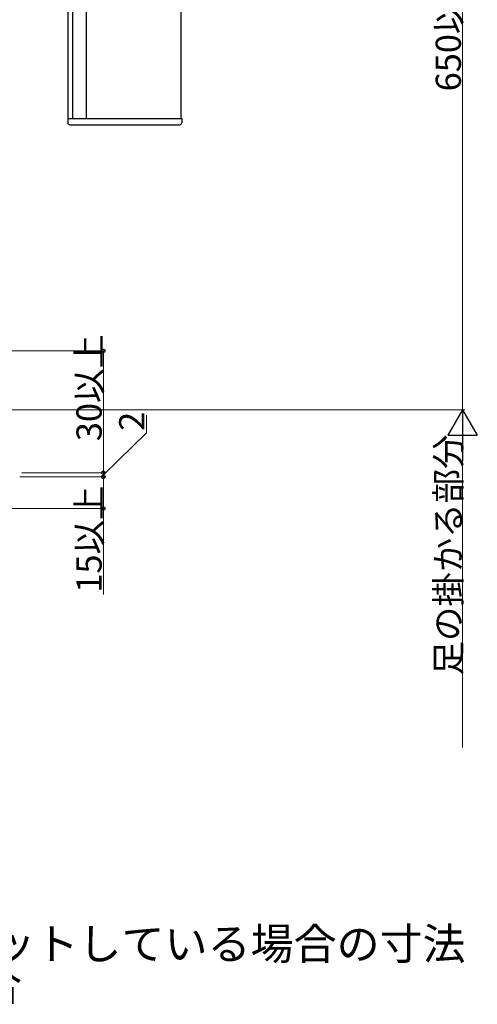
# Model space of a CAD drawing. Extents: x 0 to 2097, y 0 to 3206.
# Drawn here: x 402 to 620, y 1656 to 2124 of the extents above; entities that cross this region are included whole.
import ezdxf

# ---------------------------------------------------------------- set-up
doc = ezdxf.new("R2010")
doc.units = 0
doc.layers.add('USER1', color=3, linetype='CONTINUOUS')
doc.layers.add('YKK_13', color=4, linetype='CONTINUOUS', lineweight=30)
doc.layers.add('YKK_D', color=6, linetype='CONTINUOUS', lineweight=13)
doc.styles.get("Standard").update_dxf_attribs({"font": 'txt', "bigfont": 'BIGFONT'})

msp = doc.modelspace()

# ---------------------------------------------------------------- linework, layer by layer
at = {"layer": 'YKK_13'}
for p, q in [((433.6, 2677.43), (433.6, 2077.03)), ((478.6, 2677.43), (478.6, 2077.03)), ((424.9, 2366.03), (424.9, 2075.03)), ((427.1, 2366.03), (427.1, 2077.03)), ((424.9, 2077.03), (479.1, 2077.03)), ((479.1, 2077.03), (479.1, 2075.03)), ((425.9, 2074.03), (478.1, 2074.03))]:
    msp.add_line(p, q, dxfattribs=at)
for centre, start, end in [((425.9, 2075.03), 180, 270), ((478.1, 2075.03), 270, 0)]:
    msp.add_arc(centre, 1, start, end, dxfattribs=at)
at = {"layer": 'YKK_D'}
for p, q in [((612.7, 2333.03), (612.7, 1918.53)), ((383.9, 1966.53), (442.8, 1966.53)), ((441.8, 1966.53), (441.8, 1908.53)), ((244.57, 1938.53), (613.7, 1938.53)), ((462.3, 1927.48), (462.3, 1935.88)), ((441.8, 1907.53), (462.3, 1927.48)), ((612.7, 1924.53), (612.7, 1777.81)), ((402, 1906.53), (442.8, 1906.53)), ((403, 1908.53), (442.8, 1908.53)), ((407.8, 1908.53), (442.8, 1908.53)), ((407.8, 1906.53), (442.8, 1906.53)), ((441.8, 1908.53), (441.8, 1906.53)), ((441.8, 1906.53), (441.8, 1891.53)), ((332.19, 1891.53), (442.8, 1891.53)), ((441.8, 1891.53), (441.8, 1850.69))]:
    msp.add_line(p, q, dxfattribs=at)
at = {"layer": 'YKK_D', "lineweight": -2}
for p, q in [((612.7, 1938.53), (605.7, 1926.41)), ((612.7, 1938.53), (619.7, 1926.41)), ((612.7, 1938.53), (612.7, 1914.28)), ((605.7, 1926.41), (619.7, 1926.41))]:
    msp.add_line(p, q, dxfattribs=at)
at = {"layer": 'YKK_D', "linetype": 'ByBlock', "lineweight": -2}
for centre in [(441.8, 1966.53), (441.8, 1908.53), (441.8, 1908.53), (441.8, 1906.53), (441.8, 1906.53), (441.8, 1891.53)]:
    msp.add_circle(centre, 0.85, dxfattribs=at)

# ---------------------------------------------------------------- texts
at = {"layer": 'USER1'}
for s, p in [('※1\u3000収納式物干しを一番低くセットしている場合の寸法', (91.19, 1676.99)), ('※2\u3000足の掛かる部分＜650の場合', (91.62, 1657.45))]:
    msp.add_text(s, height=15, dxfattribs=at).set_placement(p)
at = {"layer": 'YKK_D'}
for s, p in [('650以上 ※2', (611.9, 2089.94)), ('30以上', (441, 1923.56)), ('2', (461.3, 1928.48)), ('足の掛かる部分', (611.9, 1812.13)), ('15以上', (441, 1851.49))]:
    msp.add_text(s, height=12, rotation=90, dxfattribs=at).set_placement(p)

doc.saveas('drawing.dxf')
